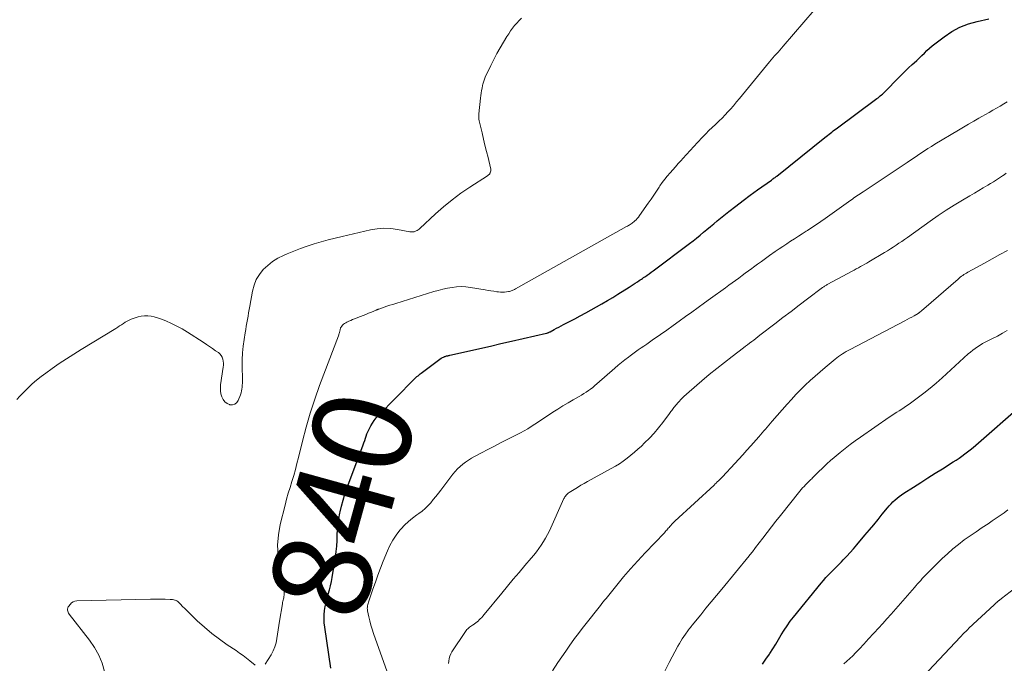
# Model space of a CAD drawing. Units: feet. Extents: x 1975000 to 1980000, y 545000 to 550003.
# Drawn here: x 1975465 to 1975665, y 545211 to 545342 of the extents above; entities that cross this region are included whole.
import ezdxf
from ezdxf.enums import TextEntityAlignment as Align

# ---------------------------------------------------------------- set-up
doc = ezdxf.new("R2010")
doc.units = ezdxf.units.FT
doc.header["$LTSCALE"] = 100
doc.header["$MEASUREMENT"] = 0
for name, color, linetype, lineweight in [('CONTOUR INDEX', 32, 'Continuous', 25), ('CONTOUR INDEX LABEL', 7, 'Continuous', 15), ('CONTOUR INTERMEDIATE', 40, 'Continuous', 15)]:
    doc.layers.add(name, color=color, linetype=linetype, lineweight=lineweight)
doc.styles.add('slant', font='romans.shx', dxfattribs={"oblique": 14.999978})

msp = doc.modelspace()

# ---------------------------------------------------------------- linework, layer by layer
at = {"layer": 'CONTOUR INDEX', "flags": 128}
for points, elevation in [([(1975528.25, 545210.17), (1975527.02, 545218.53), (1975526.93, 545219.37), (1975526.89, 545220.21), (1975526.92, 545221.05), (1975526.99, 545221.89), (1975527.13, 545222.72), (1975527.29, 545223.55), (1975527.49, 545224.37), (1975527.72, 545225.18), (1975527.73, 545225.23), (1975527.98, 545226.07), (1975528.19, 545226.92), (1975528.38, 545227.77), (1975528.53, 545228.63), (1975529.2, 545232.76), (1975529.36, 545233.87), (1975529.48, 545234.99), (1975529.54, 545236.11), (1975529.57, 545237.23), (1975529.61, 545238.35), (1975529.7, 545239.47), (1975529.86, 545240.58), (1975530.07, 545241.68), (1975530.12, 545241.91), (1975530.42, 545243.12), (1975530.76, 545244.32), (1975531.13, 545245.5), (1975531.54, 545246.68), (1975534.82, 545255.53), (1975534.98, 545255.97), (1975535.14, 545256.42), (1975535.29, 545256.86), (1975535.44, 545257.3), (1975535.6, 545257.75), (1975535.78, 545258.18), (1975535.97, 545258.6), (1975536.18, 545259.02), (1975536.37, 545259.37), (1975536.71, 545259.94), (1975537.08, 545260.49), (1975537.49, 545261), (1975537.94, 545261.49), (1975545.12, 545268.8), (1975545.32, 545269), (1975545.53, 545269.2), (1975545.75, 545269.39), (1975545.97, 545269.57), (1975546.19, 545269.75), (1975546.42, 545269.93), (1975546.64, 545270.1), (1975546.87, 545270.28), (1975550.69, 545273.11), (1975550.83, 545273.2), (1975550.97, 545273.29), (1975551.12, 545273.37), (1975551.28, 545273.43), (1975551.32, 545273.45), (1975551.46, 545273.5), (1975551.6, 545273.55), (1975551.74, 545273.58), (1975551.88, 545273.61), (1975552.02, 545273.64), (1975552.16, 545273.67), (1975552.3, 545273.7), (1975552.45, 545273.73), (1975556.42, 545274.63), (1975558.55, 545275.11), (1975560.67, 545275.6), (1975562.8, 545276.08), (1975564.93, 545276.57), (1975572.06, 545278.21), (1975572.16, 545278.23), (1975572.26, 545278.26), (1975572.36, 545278.3), (1975572.45, 545278.33), (1975572.55, 545278.37), (1975572.64, 545278.42), (1975572.74, 545278.46), (1975572.83, 545278.51), (1975573.61, 545278.94), (1975574.09, 545279.2), (1975574.58, 545279.46), (1975575.06, 545279.72), (1975575.55, 545279.97), (1975577.8, 545281.14), (1975578.92, 545281.73), (1975580.04, 545282.32), (1975581.14, 545282.93), (1975582.25, 545283.55), (1975583.34, 545284.18), (1975584.43, 545284.82), (1975585.52, 545285.47), (1975586.59, 545286.13), (1975588.87, 545287.57), (1975589.29, 545287.83), (1975589.7, 545288.09), (1975590.11, 545288.36), (1975590.53, 545288.63), (1975590.9, 545288.88), (1975591.12, 545289.03), (1975591.35, 545289.18), (1975591.57, 545289.33), (1975591.8, 545289.48), (1975592.15, 545289.72), (1975592.55, 545290), (1975592.95, 545290.28), (1975593.34, 545290.57), (1975593.73, 545290.86), (1975601.12, 545296.4), (1975601.84, 545296.96), (1975602.56, 545297.52), (1975603.26, 545298.1), (1975603.96, 545298.68), (1975604.66, 545299.27), (1975605.36, 545299.85), (1975606.06, 545300.43), (1975606.77, 545301), (1975609.11, 545302.88), (1975610.54, 545304.01), (1975612, 545305.13), (1975613.47, 545306.22), (1975614.95, 545307.29), (1975617.8, 545309.3), (1975617.87, 545309.35), (1975617.94, 545309.41), (1975618.01, 545309.46), (1975618.08, 545309.52), (1975618.19, 545309.6), (1975618.21, 545309.62), (1975618.23, 545309.63), (1975618.24, 545309.64), (1975618.26, 545309.65), (1975618.33, 545309.71), (1975618.35, 545309.72), (1975618.37, 545309.73), (1975618.38, 545309.74), (1975618.4, 545309.75), (1975618.52, 545309.83), (1975618.6, 545309.89), (1975618.68, 545309.94), (1975618.75, 545310), (1975618.83, 545310.05), (1975628.62, 545317.91), (1975628.9, 545318.14), (1975629.18, 545318.36), (1975629.47, 545318.59), (1975629.75, 545318.81), (1975630.04, 545319.03), (1975630.32, 545319.26), (1975630.61, 545319.47), (1975630.9, 545319.69), (1975639.2, 545325.83), (1975639.43, 545326.01), (1975639.66, 545326.18), (1975639.88, 545326.37), (1975640.1, 545326.56), (1975640.31, 545326.75), (1975640.52, 545326.95), (1975640.73, 545327.15), (1975640.93, 545327.36), (1975643.51, 545329.97), (1975644.21, 545330.67), (1975644.92, 545331.37), (1975645.64, 545332.05), (1975646.36, 545332.72), (1975646.77, 545333.09), (1975647.29, 545333.58), (1975647.81, 545334.07), (1975648.33, 545334.57), (1975648.84, 545335.07), (1975649.35, 545335.57), (1975649.88, 545336.05), (1975650.43, 545336.51), (1975650.99, 545336.95), (1975652.87, 545338.39), (1975654.43, 545339.42), (1975656.06, 545340.31), (1975657.79, 545340.98), (1975659.59, 545341.5), (1975661.92, 545342.01)], 840), ([(1975615.95, 545211.03), (1975616.66, 545212.01), (1975617.34, 545213.01), (1975617.46, 545213.19), (1975618.05, 545214.12), (1975618.63, 545215.06), (1975619.2, 545216.01), (1975619.75, 545216.96), (1975620.33, 545217.9), (1975620.93, 545218.82), (1975621.57, 545219.71), (1975622.25, 545220.58), (1975627.88, 545227.46), (1975628.36, 545228.03), (1975628.85, 545228.59), (1975629.36, 545229.13), (1975629.88, 545229.66), (1975630.4, 545230.19), (1975630.92, 545230.72), (1975631.45, 545231.25), (1975631.97, 545231.78), (1975632.36, 545232.18), (1975633.06, 545232.93), (1975633.76, 545233.68), (1975634.44, 545234.44), (1975635.1, 545235.22), (1975636.77, 545237.2), (1975637.66, 545238.26), (1975638.54, 545239.32), (1975639.42, 545240.39), (1975640.29, 545241.46), (1975641.33, 545242.73), (1975641.69, 545243.16), (1975642.07, 545243.57), (1975642.46, 545243.97), (1975642.87, 545244.35), (1975643.29, 545244.71), (1975643.73, 545245.06), (1975644.18, 545245.39), (1975644.64, 545245.7), (1975646.63, 545246.97), (1975648.09, 545247.91), (1975649.56, 545248.84), (1975651.03, 545249.77), (1975652.5, 545250.69), (1975654.68, 545252.06), (1975655.28, 545252.44), (1975655.88, 545252.84), (1975656.46, 545253.25), (1975657.04, 545253.68), (1975657.61, 545254.11), (1975658.17, 545254.55), (1975658.72, 545255.01), (1975659.27, 545255.47), (1975668.59, 545263.56)], 860)]:
    msp.add_lwpolyline(points, dxfattribs=dict(at, elevation=elevation))
at = {"layer": 'CONTOUR INTERMEDIATE', "flags": 128}
for points, elevation in [([(1975464.49, 545264.73), (1975465.11, 545265.42), (1975465.76, 545266.1), (1975466.41, 545266.76), (1975466.75, 545267.1), (1975467.6, 545267.9), (1975468.48, 545268.67), (1975469.4, 545269.4), (1975470.34, 545270.1), (1975471.66, 545271.03), (1975473.1, 545272.02), (1975474.56, 545273), (1975476.04, 545273.94), (1975477.53, 545274.87), (1975484.57, 545279.18), (1975484.96, 545279.42), (1975485.35, 545279.67), (1975485.73, 545279.92), (1975486.11, 545280.18), (1975486.49, 545280.43), (1975486.88, 545280.66), (1975487.29, 545280.86), (1975487.71, 545281.04), (1975488.48, 545281.34), (1975489.12, 545281.53), (1975489.76, 545281.67), (1975490.41, 545281.72), (1975491.07, 545281.71), (1975491.74, 545281.63), (1975492.39, 545281.5), (1975493.03, 545281.32), (1975493.66, 545281.1), (1975494.72, 545280.68), (1975495.86, 545280.19), (1975496.98, 545279.66), (1975498.06, 545279.06), (1975499.12, 545278.42), (1975502.33, 545276.35), (1975502.97, 545275.93), (1975503.6, 545275.51), (1975504.23, 545275.08), (1975504.86, 545274.65), (1975505.43, 545274.25), (1975505.73, 545273.98), (1975505.99, 545273.68), (1975506.17, 545273.33), (1975506.31, 545272.95), (1975506.38, 545272.54), (1975506.42, 545272.13), (1975506.42, 545271.72), (1975506.38, 545271.3), (1975505.87, 545267.72), (1975505.82, 545267.1), (1975505.83, 545266.48), (1975505.93, 545265.88), (1975506.09, 545265.27), (1975506.36, 545264.75), (1975506.71, 545264.3), (1975507.17, 545263.96), (1975507.7, 545263.71), (1975507.75, 545263.69), (1975508.3, 545263.67), (1975508.78, 545263.78), (1975509.15, 545264.1), (1975509.46, 545264.55), (1975509.9, 545265.71), (1975510.02, 545266.09), (1975510.12, 545266.47), (1975510.19, 545266.86), (1975510.24, 545267.25), (1975510.27, 545267.65), (1975510.28, 545268.05), (1975510.29, 545268.45), (1975510.29, 545268.85), (1975510.24, 545271.45), (1975510.25, 545272.82), (1975510.31, 545274.19), (1975510.45, 545275.55), (1975510.64, 545276.91), (1975510.87, 545278.27), (1975510.98, 545278.94), (1975511.09, 545279.62), (1975511.2, 545280.29), (1975511.31, 545280.97), (1975511.43, 545281.64), (1975511.54, 545282.32), (1975511.66, 545282.99), (1975511.78, 545283.66), (1975512.33, 545286.74), (1975512.66, 545287.94), (1975513.12, 545289.08), (1975513.77, 545290.13), (1975514.54, 545291.11), (1975515.46, 545291.97), (1975516.44, 545292.75), (1975517.51, 545293.41), (1975518.64, 545293.98), (1975519.36, 545294.29), (1975520.72, 545294.85), (1975522.09, 545295.38), (1975523.48, 545295.87), (1975524.89, 545296.32), (1975526.3, 545296.73), (1975527.72, 545297.13), (1975529.15, 545297.5), (1975530.59, 545297.84), (1975536.29, 545299.17), (1975537.67, 545299.4), (1975539.05, 545299.51), (1975540.43, 545299.46), (1975541.81, 545299.28), (1975544.3, 545298.81), (1975544.44, 545298.78), (1975544.59, 545298.77), (1975544.74, 545298.76), (1975544.89, 545298.76), (1975545.03, 545298.77), (1975545.18, 545298.8), (1975545.32, 545298.84), (1975545.45, 545298.9), (1975545.6, 545298.97), (1975545.8, 545299.08), (1975546, 545299.2), (1975546.18, 545299.34), (1975546.36, 545299.49), (1975549.5, 545302.41), (1975551.17, 545303.88), (1975552.89, 545305.28), (1975554.67, 545306.6), (1975556.5, 545307.86), (1975560.07, 545310.18), (1975560.15, 545310.24), (1975560.24, 545310.3), (1975560.32, 545310.36), (1975560.4, 545310.42), (1975560.47, 545310.5), (1975560.53, 545310.57), (1975560.58, 545310.66), (1975560.62, 545310.75), (1975560.69, 545310.96), (1975560.74, 545311.17), (1975560.76, 545311.37), (1975560.75, 545311.58), (1975560.72, 545311.78), (1975560.19, 545313.87), (1975559.87, 545315.12), (1975559.56, 545316.37), (1975559.26, 545317.62), (1975558.97, 545318.87), (1975558.4, 545321.33), (1975558.34, 545321.67), (1975558.3, 545322.02), (1975558.29, 545322.37), (1975558.31, 545322.71), (1975558.64, 545325.93), (1975558.7, 545326.44), (1975558.77, 545326.95), (1975558.86, 545327.45), (1975558.97, 545327.95), (1975559.09, 545328.52), (1975559.15, 545328.74), (1975559.2, 545328.95), (1975559.26, 545329.17), (1975559.32, 545329.38), (1975559.39, 545329.59), (1975559.46, 545329.8), (1975559.55, 545330), (1975559.64, 545330.2), (1975560.79, 545332.58), (1975561.39, 545333.78), (1975562.01, 545334.97), (1975562.66, 545336.14), (1975563.34, 545337.3), (1975564.02, 545338.43), (1975564.39, 545339), (1975564.77, 545339.57), (1975565.17, 545340.11), (1975565.59, 545340.64), (1975566.04, 545341.16), (1975566.49, 545341.66), (1975566.97, 545342.15)], 832), ([(1975514.93, 545211.02), (1975516.12, 545212.93), (1975516.54, 545213.7), (1975516.88, 545214.51), (1975517.13, 545215.34), (1975517.3, 545216.21), (1975517.43, 545217.09), (1975517.56, 545217.97), (1975517.69, 545218.86), (1975517.83, 545219.74), (1975518.41, 545223.29), (1975518.46, 545223.54), (1975518.51, 545223.78), (1975518.56, 545224.02), (1975518.63, 545224.26), (1975518.68, 545224.5), (1975518.73, 545224.74), (1975518.75, 545224.99), (1975518.77, 545225.23), (1975518.77, 545225.76), (1975518.76, 545226.27), (1975518.73, 545226.77), (1975518.66, 545227.27), (1975518.56, 545227.77), (1975517.86, 545230.97), (1975517.55, 545233.07), (1975517.44, 545235.17), (1975517.61, 545237.25), (1975517.98, 545239.34), (1975518.97, 545243.28), (1975519.28, 545244.5), (1975519.62, 545245.71), (1975519.97, 545246.91), (1975520.34, 545248.11), (1975520.71, 545249.31), (1975521.06, 545250.51), (1975521.38, 545251.72), (1975521.69, 545252.94), (1975522.49, 545256.26), (1975523.24, 545259.13), (1975524.06, 545261.97), (1975524.99, 545264.78), (1975525.98, 545267.57), (1975529.8, 545277.69), (1975529.86, 545277.85), (1975529.91, 545278.01), (1975529.96, 545278.17), (1975530.01, 545278.34), (1975530.03, 545278.42), (1975530.06, 545278.54), (1975530.09, 545278.66), (1975530.12, 545278.79), (1975530.14, 545278.91), (1975530.16, 545279.03), (1975530.2, 545279.15), (1975530.25, 545279.26), (1975530.31, 545279.36), (1975530.48, 545279.61), (1975530.65, 545279.83), (1975530.84, 545280.02), (1975531.05, 545280.18), (1975531.29, 545280.32), (1975531.54, 545280.44), (1975531.92, 545280.62), (1975532.3, 545280.79), (1975532.68, 545280.95), (1975533.07, 545281.11), (1975534.28, 545281.58), (1975534.83, 545281.8), (1975535.39, 545282.02), (1975535.94, 545282.25), (1975536.49, 545282.48), (1975537.46, 545282.89), (1975537.52, 545282.92), (1975537.59, 545282.95), (1975537.66, 545282.97), (1975537.73, 545283), (1975537.8, 545283.03), (1975537.86, 545283.05), (1975537.93, 545283.08), (1975538, 545283.1), (1975539.06, 545283.47), (1975539.65, 545283.67), (1975540.25, 545283.87), (1975540.85, 545284.06), (1975541.46, 545284.25), (1975549.16, 545286.64), (1975550.08, 545286.9), (1975551, 545287.14), (1975551.94, 545287.34), (1975552.88, 545287.51), (1975553.82, 545287.62), (1975554.76, 545287.66), (1975555.7, 545287.61), (1975556.65, 545287.5), (1975559.61, 545286.99), (1975560.2, 545286.89), (1975560.78, 545286.8), (1975561.36, 545286.71), (1975561.95, 545286.62), (1975562.31, 545286.57), (1975562.71, 545286.53), (1975563.12, 545286.51), (1975563.52, 545286.54), (1975563.93, 545286.58), (1975564.37, 545286.65), (1975564.55, 545286.69), (1975564.73, 545286.73), (1975564.91, 545286.79), (1975565.09, 545286.86), (1975565.26, 545286.94), (1975565.43, 545287.02), (1975565.6, 545287.1), (1975565.76, 545287.19), (1975588.33, 545299.83), (1975588.52, 545299.94), (1975588.7, 545300.05), (1975588.89, 545300.16), (1975589.08, 545300.28), (1975589.26, 545300.39), (1975589.44, 545300.52), (1975589.61, 545300.66), (1975589.78, 545300.8), (1975590, 545301), (1975590.26, 545301.25), (1975590.51, 545301.51), (1975590.74, 545301.79), (1975590.96, 545302.09), (1975592.75, 545304.62), (1975593.31, 545305.42), (1975593.87, 545306.23), (1975594.41, 545307.04), (1975594.96, 545307.85), (1975595.11, 545308.09), (1975595.59, 545308.78), (1975596.09, 545309.45), (1975596.61, 545310.11), (1975597.16, 545310.75), (1975597.72, 545311.37), (1975598.28, 545312), (1975598.84, 545312.63), (1975599.4, 545313.25), (1975599.76, 545313.65), (1975600.51, 545314.48), (1975601.25, 545315.3), (1975602.01, 545316.11), (1975602.77, 545316.92), (1975603.77, 545317.99), (1975604.42, 545318.66), (1975605.07, 545319.32), (1975605.73, 545319.96), (1975606.41, 545320.6), (1975606.51, 545320.7), (1975607.13, 545321.29), (1975607.74, 545321.89), (1975608.34, 545322.5), (1975608.93, 545323.12), (1975609.66, 545323.9), (1975609.87, 545324.14), (1975610.08, 545324.38), (1975610.28, 545324.63), (1975610.47, 545324.88), (1975610.67, 545325.14), (1975610.86, 545325.39), (1975611.06, 545325.64), (1975611.26, 545325.88), (1975617.36, 545333.27), (1975617.7, 545333.68), (1975618.04, 545334.08), (1975618.39, 545334.48), (1975618.75, 545334.87), (1975619.1, 545335.27), (1975619.46, 545335.66), (1975619.8, 545336.06), (1975620.15, 545336.46), (1975626.42, 545343.79)], 836), ([(1975540.02, 545208.53), (1975536.92, 545217.26), (1975536.65, 545218.1), (1975536.4, 545218.93), (1975536.18, 545219.78), (1975535.98, 545220.63), (1975535.72, 545221.85), (1975535.69, 545222.1), (1975535.67, 545222.35), (1975535.68, 545222.6), (1975535.7, 545222.85), (1975535.75, 545223.1), (1975535.81, 545223.34), (1975535.88, 545223.59), (1975535.95, 545223.83), (1975536.79, 545226.21), (1975537.31, 545227.64), (1975537.83, 545229.07), (1975538.37, 545230.49), (1975538.92, 545231.9), (1975539.75, 545234.01), (1975540.26, 545235.13), (1975540.85, 545236.21), (1975541.54, 545237.23), (1975542.3, 545238.21), (1975542.52, 545238.46), (1975543.25, 545239.24), (1975544.02, 545239.99), (1975544.84, 545240.67), (1975545.7, 545241.31), (1975546.12, 545241.6), (1975546.78, 545242.09), (1975547.41, 545242.61), (1975547.99, 545243.18), (1975548.54, 545243.79), (1975549.07, 545244.42), (1975549.59, 545245.06), (1975550.1, 545245.7), (1975550.61, 545246.35), (1975553.06, 545249.55), (1975553.51, 545250.11), (1975553.99, 545250.64), (1975554.51, 545251.13), (1975555.05, 545251.6), (1975555.62, 545252.03), (1975556.21, 545252.44), (1975556.82, 545252.82), (1975557.45, 545253.17), (1975558.84, 545253.91), (1975560.17, 545254.6), (1975561.51, 545255.3), (1975562.86, 545255.98), (1975564.2, 545256.66), (1975565.99, 545257.56), (1975566.76, 545257.96), (1975567.51, 545258.37), (1975568.25, 545258.81), (1975568.98, 545259.27), (1975569.7, 545259.75), (1975570.42, 545260.22), (1975571.14, 545260.69), (1975571.85, 545261.17), (1975573.33, 545262.14), (1975574.36, 545262.8), (1975575.41, 545263.45), (1975576.46, 545264.08), (1975577.52, 545264.7), (1975578.7, 545265.37), (1975579.17, 545265.65), (1975579.65, 545265.94), (1975580.11, 545266.24), (1975580.57, 545266.55), (1975581.02, 545266.87), (1975581.46, 545267.21), (1975581.89, 545267.56), (1975582.31, 545267.92), (1975585.92, 545271.1), (1975586.6, 545271.68), (1975587.29, 545272.26), (1975587.99, 545272.82), (1975588.71, 545273.37), (1975589.05, 545273.62), (1975589.6, 545274.03), (1975590.16, 545274.43), (1975590.72, 545274.83), (1975591.29, 545275.22), (1975591.86, 545275.6), (1975592.42, 545275.99), (1975592.99, 545276.38), (1975593.55, 545276.77), (1975595.21, 545277.94), (1975596.49, 545278.84), (1975597.77, 545279.75), (1975599.05, 545280.67), (1975600.32, 545281.58), (1975601.6, 545282.5), (1975602.87, 545283.42), (1975604.14, 545284.34), (1975605.42, 545285.26), (1975608.42, 545287.43), (1975609.09, 545287.92), (1975609.77, 545288.41), (1975610.44, 545288.91), (1975611.12, 545289.4), (1975611.79, 545289.89), (1975612.46, 545290.38), (1975613.13, 545290.88), (1975613.81, 545291.37), (1975614.1, 545291.59), (1975614.92, 545292.19), (1975615.74, 545292.79), (1975616.57, 545293.38), (1975617.4, 545293.97), (1975618.54, 545294.77), (1975619.31, 545295.3), (1975620.09, 545295.83), (1975620.88, 545296.35), (1975621.67, 545296.86), (1975622.46, 545297.36), (1975623.25, 545297.87), (1975624.04, 545298.38), (1975624.83, 545298.89), (1975625.09, 545299.05), (1975626, 545299.65), (1975626.91, 545300.26), (1975627.81, 545300.88), (1975628.7, 545301.51), (1975633.91, 545305.21), (1975634.22, 545305.43), (1975634.52, 545305.65), (1975634.83, 545305.86), (1975635.14, 545306.08), (1975635.45, 545306.29), (1975635.76, 545306.51), (1975636.07, 545306.72), (1975636.38, 545306.93), (1975639.45, 545308.96), (1975640.66, 545309.77), (1975641.88, 545310.58), (1975643.09, 545311.39), (1975644.3, 545312.2), (1975645.32, 545312.88), (1975646.02, 545313.35), (1975646.73, 545313.82), (1975647.43, 545314.29), (1975648.13, 545314.76), (1975648.84, 545315.22), (1975649.55, 545315.67), (1975650.27, 545316.12), (1975650.99, 545316.55), (1975655.74, 545319.41), (1975656.78, 545320.02), (1975657.82, 545320.64), (1975658.87, 545321.24), (1975659.92, 545321.84), (1975660.54, 545322.19), (1975661.28, 545322.61), (1975662.02, 545323.04), (1975662.75, 545323.46), (1975663.49, 545323.89), (1975664.22, 545324.32), (1975664.95, 545324.75), (1975665.68, 545325.18)], 844), ([(1975552.17, 545211.12), (1975552.21, 545211.63), (1975552.29, 545212.14), (1975552.42, 545212.62), (1975552.62, 545213.09), (1975552.87, 545213.53), (1975555.61, 545217.67), (1975555.76, 545217.86), (1975555.91, 545218.04), (1975556.08, 545218.21), (1975556.27, 545218.37), (1975556.46, 545218.52), (1975556.65, 545218.66), (1975556.85, 545218.79), (1975557.06, 545218.93), (1975557.2, 545219.02), (1975557.47, 545219.2), (1975557.73, 545219.39), (1975557.99, 545219.6), (1975558.23, 545219.82), (1975558.34, 545219.92), (1975558.62, 545220.2), (1975558.9, 545220.48), (1975559.17, 545220.78), (1975559.43, 545221.09), (1975563.01, 545225.45), (1975564.17, 545226.86), (1975565.33, 545228.26), (1975566.51, 545229.65), (1975567.7, 545231.03), (1975568.98, 545232.51), (1975569.52, 545233.16), (1975570.04, 545233.82), (1975570.54, 545234.49), (1975571.02, 545235.18), (1975571.47, 545235.89), (1975571.89, 545236.61), (1975572.28, 545237.35), (1975572.65, 545238.11), (1975575.62, 545244.63), (1975575.71, 545244.81), (1975575.81, 545244.99), (1975575.93, 545245.15), (1975576.05, 545245.31), (1975576.19, 545245.46), (1975576.34, 545245.6), (1975576.5, 545245.73), (1975576.67, 545245.84), (1975577.67, 545246.48), (1975578.36, 545246.9), (1975579.04, 545247.32), (1975579.74, 545247.72), (1975580.43, 545248.11), (1975585.24, 545250.73), (1975586.07, 545251.21), (1975586.88, 545251.71), (1975587.66, 545252.25), (1975588.43, 545252.81), (1975589.18, 545253.41), (1975589.92, 545254.02), (1975590.64, 545254.65), (1975591.34, 545255.3), (1975592.01, 545255.93), (1975592.99, 545256.91), (1975593.94, 545257.92), (1975594.83, 545258.98), (1975595.69, 545260.07), (1975597.04, 545261.88), (1975597.19, 545262.09), (1975597.35, 545262.3), (1975597.5, 545262.51), (1975597.64, 545262.73), (1975597.79, 545262.94), (1975597.95, 545263.15), (1975598.11, 545263.35), (1975598.28, 545263.55), (1975598.94, 545264.26), (1975599.45, 545264.8), (1975599.98, 545265.33), (1975600.52, 545265.84), (1975601.08, 545266.33), (1975603.63, 545268.52), (1975605.14, 545269.79), (1975606.67, 545271.04), (1975608.21, 545272.27), (1975609.77, 545273.47), (1975612.09, 545275.23), (1975612.5, 545275.55), (1975612.92, 545275.87), (1975613.33, 545276.18), (1975613.75, 545276.5), (1975614.16, 545276.82), (1975614.58, 545277.13), (1975614.99, 545277.45), (1975615.4, 545277.77), (1975618.44, 545280.11), (1975620.09, 545281.38), (1975621.75, 545282.64), (1975623.41, 545283.9), (1975625.07, 545285.15), (1975628.14, 545287.46), (1975628.27, 545287.55), (1975628.4, 545287.64), (1975628.53, 545287.73), (1975628.67, 545287.82), (1975628.8, 545287.9), (1975628.94, 545287.98), (1975629.08, 545288.06), (1975629.22, 545288.14), (1975634.16, 545290.79), (1975634.59, 545291.02), (1975635.01, 545291.25), (1975635.44, 545291.48), (1975635.86, 545291.72), (1975636.28, 545291.95), (1975636.71, 545292.19), (1975637.13, 545292.44), (1975637.55, 545292.68), (1975640.75, 545294.58), (1975641.34, 545294.93), (1975641.93, 545295.3), (1975642.52, 545295.68), (1975643.1, 545296.06), (1975643.68, 545296.45), (1975644.25, 545296.84), (1975644.82, 545297.24), (1975645.39, 545297.64), (1975650.04, 545300.97), (1975651.64, 545302.08), (1975653.25, 545303.16), (1975654.89, 545304.2), (1975656.55, 545305.21), (1975658.09, 545306.11), (1975659, 545306.65), (1975659.9, 545307.18), (1975660.81, 545307.72), (1975661.72, 545308.25), (1975662.28, 545308.58), (1975662.9, 545308.96), (1975663.51, 545309.34), (1975664.12, 545309.74), (1975664.72, 545310.14), (1975665.04, 545310.36), (1975665.48, 545310.66)], 848), ([(1975573.31, 545209.69), (1975574.38, 545211.32), (1975575.17, 545212.5), (1975575.97, 545213.68), (1975576.79, 545214.84), (1975577.62, 545215.99), (1975577.79, 545216.22), (1975578.55, 545217.25), (1975579.32, 545218.26), (1975580.11, 545219.27), (1975580.91, 545220.27), (1975581.96, 545221.57), (1975582.23, 545221.91), (1975582.51, 545222.26), (1975582.78, 545222.6), (1975583.06, 545222.95), (1975583.33, 545223.3), (1975583.6, 545223.65), (1975583.88, 545223.99), (1975584.16, 545224.34), (1975586.34, 545227.04), (1975587.73, 545228.72), (1975589.15, 545230.38), (1975590.61, 545232), (1975592.1, 545233.6), (1975596.01, 545237.7), (1975596.17, 545237.87), (1975596.34, 545238.05), (1975596.5, 545238.23), (1975596.66, 545238.41), (1975596.82, 545238.59), (1975596.98, 545238.77), (1975597.14, 545238.95), (1975597.3, 545239.13), (1975597.36, 545239.19), (1975597.56, 545239.4), (1975597.76, 545239.61), (1975597.96, 545239.81), (1975598.17, 545240.01), (1975606.11, 545247.38), (1975606.33, 545247.59), (1975606.55, 545247.79), (1975606.76, 545248), (1975606.98, 545248.2), (1975607.19, 545248.41), (1975607.41, 545248.62), (1975607.61, 545248.83), (1975607.82, 545249.05), (1975610.32, 545251.73), (1975611.15, 545252.62), (1975611.98, 545253.53), (1975612.79, 545254.44), (1975613.6, 545255.35), (1975615.2, 545257.17), (1975615.54, 545257.57), (1975615.88, 545257.96), (1975616.22, 545258.36), (1975616.56, 545258.75), (1975616.9, 545259.15), (1975617.23, 545259.55), (1975617.58, 545259.94), (1975617.92, 545260.33), (1975620.93, 545263.77), (1975621.83, 545264.77), (1975622.75, 545265.75), (1975623.69, 545266.72), (1975624.65, 545267.66), (1975625.63, 545268.59), (1975626.62, 545269.5), (1975627.64, 545270.38), (1975628.66, 545271.25), (1975630.7, 545272.92), (1975631.06, 545273.21), (1975631.42, 545273.48), (1975631.8, 545273.74), (1975632.18, 545274), (1975632.57, 545274.24), (1975632.97, 545274.47), (1975633.37, 545274.69), (1975633.77, 545274.91), (1975644.85, 545280.72), (1975645.33, 545280.97), (1975645.8, 545281.23), (1975646.27, 545281.49), (1975646.74, 545281.76), (1975647.56, 545282.22), (1975647.62, 545282.26), (1975647.67, 545282.29), (1975647.73, 545282.33), (1975647.79, 545282.37), (1975647.84, 545282.41), (1975647.89, 545282.46), (1975647.95, 545282.5), (1975648, 545282.54), (1975648.16, 545282.69), (1975648.3, 545282.8), (1975648.43, 545282.92), (1975648.57, 545283.04), (1975648.7, 545283.15), (1975655.68, 545289.2), (1975655.91, 545289.39), (1975656.14, 545289.58), (1975656.38, 545289.76), (1975656.62, 545289.94), (1975656.87, 545290.1), (1975657.12, 545290.27), (1975657.38, 545290.42), (1975657.64, 545290.57), (1975661.06, 545292.45), (1975662.62, 545293.3), (1975664.18, 545294.15), (1975665.74, 545295)], 852), ([(1975596.11, 545209.58), (1975596.97, 545211.36), (1975598.78, 545214.69), (1975599.06, 545215.19), (1975599.35, 545215.67), (1975599.65, 545216.15), (1975599.97, 545216.62), (1975600.29, 545217.08), (1975600.46, 545217.31), (1975600.62, 545217.55), (1975600.79, 545217.78), (1975600.95, 545218.01), (1975601.12, 545218.24), (1975601.3, 545218.47), (1975601.47, 545218.69), (1975601.65, 545218.92), (1975603.41, 545221.06), (1975604.47, 545222.35), (1975605.54, 545223.64), (1975606.6, 545224.93), (1975607.66, 545226.23), (1975613.23, 545233), (1975613.39, 545233.21), (1975613.56, 545233.42), (1975613.73, 545233.63), (1975613.9, 545233.84), (1975614.06, 545234.05), (1975614.23, 545234.27), (1975614.39, 545234.48), (1975614.55, 545234.69), (1975615.99, 545236.59), (1975616.88, 545237.75), (1975617.77, 545238.9), (1975618.68, 545240.05), (1975619.58, 545241.19), (1975623.54, 545246.12), (1975623.82, 545246.45), (1975624.1, 545246.78), (1975624.4, 545247.1), (1975624.7, 545247.41), (1975624.9, 545247.61), (1975625.11, 545247.82), (1975625.32, 545248.02), (1975625.52, 545248.22), (1975625.73, 545248.43), (1975625.79, 545248.49), (1975625.96, 545248.66), (1975626.14, 545248.84), (1975626.31, 545249.02), (1975626.48, 545249.2), (1975626.65, 545249.37), (1975626.82, 545249.55), (1975626.99, 545249.73), (1975627.17, 545249.9), (1975628.27, 545250.96), (1975629.01, 545251.65), (1975629.76, 545252.33), (1975630.52, 545253), (1975631.3, 545253.65), (1975631.73, 545254), (1975632.73, 545254.81), (1975633.75, 545255.6), (1975634.79, 545256.36), (1975635.85, 545257.11), (1975641.71, 545261.15), (1975642.21, 545261.49), (1975642.71, 545261.82), (1975643.22, 545262.15), (1975643.73, 545262.47), (1975644.23, 545262.8), (1975644.74, 545263.13), (1975645.23, 545263.47), (1975645.73, 545263.82), (1975647.4, 545265.02), (1975648.7, 545266), (1975649.98, 545267.01), (1975651.23, 545268.06), (1975652.45, 545269.14), (1975657.75, 545273.98), (1975658.21, 545274.38), (1975658.67, 545274.75), (1975659.15, 545275.11), (1975659.65, 545275.45), (1975660.16, 545275.77), (1975660.67, 545276.08), (1975661.2, 545276.36), (1975661.74, 545276.63), (1975662.7, 545277.1), (1975663.72, 545277.62), (1975664.71, 545278.18), (1975665.68, 545278.77)], 856), ([(1975632.48, 545211.07), (1975633.1, 545211.6), (1975633.71, 545212.14), (1975634.3, 545212.71), (1975634.87, 545213.29), (1975635.53, 545213.99), (1975635.76, 545214.23), (1975635.99, 545214.48), (1975636.21, 545214.74), (1975636.44, 545214.99), (1975636.66, 545215.24), (1975636.89, 545215.5), (1975637.12, 545215.75), (1975637.35, 545216), (1975638.63, 545217.37), (1975639.5, 545218.31), (1975640.37, 545219.26), (1975641.22, 545220.21), (1975642.07, 545221.17), (1975646.81, 545226.57), (1975647.13, 545226.93), (1975647.45, 545227.29), (1975647.77, 545227.65), (1975648.09, 545228.01), (1975648.42, 545228.37), (1975648.75, 545228.72), (1975649.08, 545229.07), (1975649.42, 545229.41), (1975652.48, 545232.43), (1975653.55, 545233.44), (1975654.64, 545234.41), (1975655.78, 545235.33), (1975656.94, 545236.22), (1975658.13, 545237.07), (1975659.34, 545237.91), (1975660.55, 545238.73), (1975661.78, 545239.53), (1975662.64, 545240.09), (1975663.45, 545240.63), (1975664.25, 545241.19), (1975665.03, 545241.76), (1975665.81, 545242.35)], 864), ([(1975646.44, 545206.19), (1975656.15, 545216.56), (1975656.36, 545216.79), (1975656.58, 545217.01), (1975656.79, 545217.23), (1975657.01, 545217.44), (1975657.23, 545217.66), (1975657.45, 545217.87), (1975657.67, 545218.08), (1975657.89, 545218.29), (1975663.02, 545223.08), (1975663.15, 545223.19), (1975663.28, 545223.31), (1975663.41, 545223.43), (1975663.53, 545223.55), (1975663.71, 545223.71), (1975663.75, 545223.74), (1975663.79, 545223.78), (1975663.83, 545223.81), (1975663.87, 545223.84), (1975663.91, 545223.87), (1975663.95, 545223.91), (1975663.99, 545223.94), (1975664.04, 545223.97), (1975664.15, 545224.05), (1975664.24, 545224.13), (1975664.34, 545224.2), (1975664.44, 545224.27), (1975664.53, 545224.35), (1975668.01, 545227.07)], 868), ([(1975482.29, 545209.51), (1975481.77, 545211.21), (1975481.11, 545212.85), (1975480.24, 545214.38), (1975479.24, 545215.86), (1975475.09, 545221.18), (1975474.97, 545221.37), (1975474.87, 545221.56), (1975474.81, 545221.77), (1975474.77, 545221.99), (1975474.78, 545222.21), (1975474.82, 545222.42), (1975474.9, 545222.62), (1975475.01, 545222.8), (1975475.27, 545223.14), (1975475.57, 545223.43), (1975475.9, 545223.66), (1975476.28, 545223.79), (1975476.69, 545223.86), (1975491.63, 545224.22), (1975492.38, 545224.23), (1975493.12, 545224.23), (1975493.87, 545224.22), (1975494.62, 545224.2), (1975495.64, 545224.17), (1975495.87, 545224.15), (1975496.1, 545224.12), (1975496.33, 545224.07), (1975496.56, 545224.02), (1975496.64, 545223.99), (1975496.82, 545223.92), (1975496.99, 545223.84), (1975497.15, 545223.74), (1975497.29, 545223.62), (1975497.43, 545223.48), (1975497.57, 545223.34), (1975497.7, 545223.2), (1975497.83, 545223.06), (1975497.85, 545223.03), (1975497.99, 545222.88), (1975498.14, 545222.72), (1975498.28, 545222.57), (1975498.43, 545222.43), (1975501.12, 545219.84), (1975502.56, 545218.53), (1975504.05, 545217.27), (1975505.61, 545216.09), (1975507.2, 545214.96), (1975509.01, 545213.76), (1975509.73, 545213.27), (1975510.44, 545212.76), (1975511.13, 545212.23), (1975511.81, 545211.69), (1975512.89, 545210.81)], 836)]:
    msp.add_lwpolyline(points, dxfattribs=dict(at, elevation=elevation))

# ---------------------------------------------------------------- texts
at = {"layer": 'CONTOUR INDEX LABEL', "style": 'slant', "oblique": 15}
msp.add_text('840', height=20, rotation=74.5571, dxfattribs=at).set_placement((1975530.54, 545243.53, 840), align=Align.MIDDLE_CENTER)

doc.saveas('drawing.dxf')
